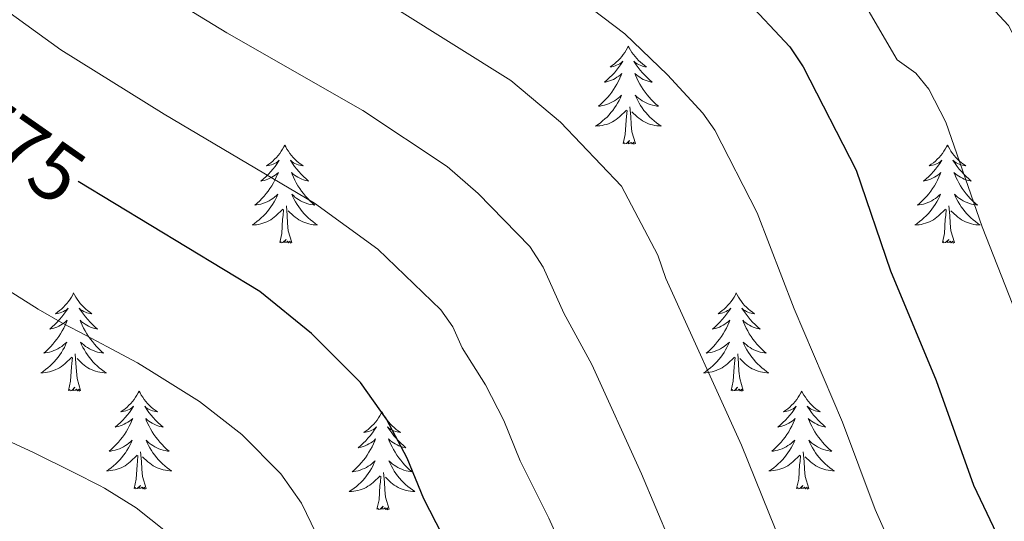
# Model space of a CAD drawing. Units: metres. Extents: x 616958 to 621463, y 4719772 to 4722818.
# Drawn here: x 619100 to 619220, y 4720336 to 4720397 of the extents above; entities that cross this region are included whole.
import ezdxf
from ezdxf.enums import TextEntityAlignment as Align

# ---------------------------------------------------------------- set-up
doc = ezdxf.new("R2010")
doc.units = ezdxf.units.M
doc.header["$MEASUREMENT"] = 0
for name, color, linetype, lineweight in [('Level 36', 19, 'Continuous', 40), ('Level 4', 36, 'Continuous', 30), ('Level 41', 39, 'Continuous', 0), ('Level 5', 36, 'Continuous', 0)]:
    doc.layers.add(name, color=color, linetype=linetype, lineweight=lineweight)
doc.styles.add('Arial', font='ARIAL.TTF', dxfattribs={"height": 0.2})

msp = doc.modelspace()

# ---------------------------------------------------------------- linework, layer by layer
at = {"layer": 'Level 36', "color": 92, "linetype": 'Continuous', "lineweight": 0}
for points in [[(619173.85, 4720393.32), (619173.74, 4720393.1), (619173.59, 4720392.82), (619173.42, 4720392.56), (619173.24, 4720392.3), (619173.05, 4720392.05), (619172.84, 4720391.81), (619172.62, 4720391.59), (619172.39, 4720391.37), (619172.15, 4720391.17), (619171.9, 4720390.98), (619171.64, 4720390.8), (619171.84, 4720390.82), (619172.04, 4720390.86), (619172.24, 4720390.92), (619172.43, 4720390.99), (619172.62, 4720391.07), (619172.8, 4720391.17), (619172.98, 4720391.28), (619173.18, 4720391.47), (619173.14, 4720391.41), (619172.91, 4720391.06), (619172.67, 4720390.73), (619172.41, 4720390.4), (619172.15, 4720390.09), (619171.87, 4720389.78), (619171.57, 4720389.49), (619171.27, 4720389.2), (619170.96, 4720388.93), (619171.08, 4720388.95), (619171.33, 4720389.01), (619171.57, 4720389.09), (619171.81, 4720389.17), (619172.04, 4720389.28), (619172.26, 4720389.39), (619172.47, 4720389.53), (619172.68, 4720389.67), (619172.88, 4720389.83), (619173.07, 4720390), (619172.98, 4720389.78), (619172.82, 4720389.41), (619172.65, 4720389.06), (619172.47, 4720388.71), (619172.27, 4720388.37), (619172.05, 4720388.04), (619171.83, 4720387.72), (619171.59, 4720387.41), (619171.34, 4720387.11), (619171.07, 4720386.81), (619170.8, 4720386.53), (619170.51, 4720386.26), (619170.21, 4720386.01), (619170.41, 4720386.03), (619170.68, 4720386.08), (619170.94, 4720386.14), (619171.2, 4720386.22), (619171.45, 4720386.31), (619171.7, 4720386.42), (619171.94, 4720386.54), (619172.18, 4720386.68), (619172.4, 4720386.83), (619172.62, 4720387), (619172.82, 4720387.17), (619173.02, 4720387.36), (619172.88, 4720387.03)], [(619173.85, 4720393.32), (619173.97, 4720393.1), (619174.12, 4720392.82), (619174.29, 4720392.56), (619174.47, 4720392.3), (619174.67, 4720392.05), (619174.87, 4720391.81), (619175.09, 4720391.59), (619175.32, 4720391.37), (619175.56, 4720391.17), (619175.81, 4720390.98), (619176.07, 4720390.8), (619175.87, 4720390.82), (619175.67, 4720390.86), (619175.47, 4720390.92), (619175.28, 4720390.99), (619175.09, 4720391.07), (619174.91, 4720391.17), (619174.73, 4720391.28), (619174.53, 4720391.47), (619174.57, 4720391.41), (619174.8, 4720391.06), (619175.04, 4720390.73), (619175.3, 4720390.4), (619175.57, 4720390.09), (619175.85, 4720389.78), (619176.14, 4720389.49), (619176.44, 4720389.2), (619176.75, 4720388.93), (619176.63, 4720388.95), (619176.38, 4720389.01), (619176.14, 4720389.09), (619175.91, 4720389.17), (619175.67, 4720389.28), (619175.45, 4720389.39), (619175.23, 4720389.53), (619175.03, 4720389.67), (619174.83, 4720389.83), (619174.64, 4720390), (619174.73, 4720389.78), (619174.89, 4720389.41), (619175.06, 4720389.06), (619175.24, 4720388.71), (619175.44, 4720388.37), (619175.66, 4720388.04), (619175.88, 4720387.72), (619176.12, 4720387.41), (619176.37, 4720387.11), (619176.64, 4720386.81), (619176.91, 4720386.53), (619177.2, 4720386.26), (619177.5, 4720386.01), (619177.3, 4720386.03), (619177.03, 4720386.08), (619176.77, 4720386.14), (619176.51, 4720386.22), (619176.26, 4720386.31), (619176.01, 4720386.42), (619175.77, 4720386.54), (619175.53, 4720386.68), (619175.31, 4720386.83), (619175.09, 4720387), (619174.89, 4720387.17), (619174.69, 4720387.36), (619174.83, 4720387.03)], [(619172.88, 4720387.03), (619172.72, 4720386.71), (619172.55, 4720386.4), (619172.37, 4720386.09), (619172.17, 4720385.8), (619171.96, 4720385.51), (619171.74, 4720385.23), (619171.51, 4720384.96), (619171.26, 4720384.7), (619171, 4720384.46), (619170.73, 4720384.23), (619170.45, 4720384), (619170.17, 4720383.79), (619169.87, 4720383.6), (619170.14, 4720383.61), (619170.4, 4720383.64), (619170.67, 4720383.68), (619170.92, 4720383.73), (619171.18, 4720383.81), (619171.43, 4720383.89), (619171.67, 4720384), (619171.91, 4720384.11), (619172.14, 4720384.24), (619172.36, 4720384.39), (619172.58, 4720384.55), (619172.78, 4720384.72), (619173.63, 4720385.52)], [(619174.83, 4720387.03), (619174.99, 4720386.71), (619175.16, 4720386.4), (619175.34, 4720386.09), (619175.54, 4720385.8), (619175.75, 4720385.51), (619175.97, 4720385.23), (619176.2, 4720384.96), (619176.45, 4720384.7), (619176.71, 4720384.46), (619176.98, 4720384.23), (619177.26, 4720384), (619177.55, 4720383.79), (619177.83, 4720383.6), (619177.57, 4720383.61), (619177.31, 4720383.64), (619177.05, 4720383.68), (619176.79, 4720383.73), (619176.53, 4720383.81), (619176.28, 4720383.89), (619176.04, 4720384), (619175.8, 4720384.11), (619175.57, 4720384.24), (619175.35, 4720384.39), (619175.13, 4720384.55), (619174.93, 4720384.72), (619174.27, 4720385.34)], [(619173.24, 4720381.47), (619173.48, 4720382.59), (619173.59, 4720384.33), (619173.64, 4720384.76), (619173.71, 4720385.48)], [(619174.71, 4720381.47), (619174.28, 4720382.91), (619174.19, 4720383.81), (619174.14, 4720384.76), (619174.04, 4720385.92)], [(619174.71, 4720381.47), (619174.53, 4720381.4), (619174.51, 4720381.64), (619174.32, 4720381.42), (619174.2, 4720381.62), (619174.08, 4720381.51), (619173.81, 4720381.46), (619174.01, 4720381.85), (619173.62, 4720381.47), (619173.43, 4720381.42), (619173.39, 4720381.58), (619173.24, 4720381.47)], [(619132.12, 4720381.29), (619132.01, 4720381.07), (619131.85, 4720380.8), (619131.68, 4720380.53), (619131.5, 4720380.28), (619131.31, 4720380.03), (619131.1, 4720379.79), (619130.88, 4720379.57), (619130.65, 4720379.35), (619130.41, 4720379.15), (619130.16, 4720378.95), (619129.9, 4720378.78), (619130.1, 4720378.8), (619130.3, 4720378.84), (619130.5, 4720378.89), (619130.69, 4720378.96), (619130.88, 4720379.05), (619131.07, 4720379.15), (619131.24, 4720379.26), (619131.44, 4720379.45), (619131.4, 4720379.38), (619131.17, 4720379.04), (619130.93, 4720378.7), (619130.67, 4720378.38), (619130.41, 4720378.06), (619130.13, 4720377.76), (619129.83, 4720377.46), (619129.53, 4720377.18), (619129.22, 4720376.91), (619129.34, 4720376.93), (619129.59, 4720376.99), (619129.83, 4720377.06), (619130.07, 4720377.15), (619130.3, 4720377.25), (619130.52, 4720377.37), (619130.74, 4720377.5), (619130.94, 4720377.65), (619131.14, 4720377.8), (619131.33, 4720377.97), (619131.24, 4720377.75), (619131.08, 4720377.39), (619130.91, 4720377.04), (619130.73, 4720376.69), (619130.53, 4720376.35), (619130.31, 4720376.02), (619130.09, 4720375.7), (619129.85, 4720375.39), (619129.6, 4720375.08), (619129.33, 4720374.79), (619129.06, 4720374.51), (619128.77, 4720374.24), (619128.47, 4720373.98), (619128.67, 4720374.01), (619128.94, 4720374.05), (619129.2, 4720374.12), (619129.46, 4720374.19), (619129.71, 4720374.29), (619129.96, 4720374.4), (619130.2, 4720374.52), (619130.44, 4720374.66), (619130.66, 4720374.81), (619130.88, 4720374.97), (619131.09, 4720375.15), (619131.28, 4720375.34), (619131.14, 4720375.01)], [(619132.12, 4720381.29), (619132.23, 4720381.07), (619132.38, 4720380.8), (619132.55, 4720380.53), (619132.73, 4720380.28), (619132.93, 4720380.03), (619133.13, 4720379.79), (619133.35, 4720379.57), (619133.58, 4720379.35), (619133.82, 4720379.15), (619134.07, 4720378.95), (619134.33, 4720378.78), (619134.13, 4720378.8), (619133.93, 4720378.84), (619133.73, 4720378.89), (619133.54, 4720378.96), (619133.35, 4720379.05), (619133.17, 4720379.15), (619132.99, 4720379.26), (619132.79, 4720379.45), (619132.83, 4720379.38), (619133.06, 4720379.04), (619133.3, 4720378.7), (619133.56, 4720378.38), (619133.83, 4720378.06), (619134.11, 4720377.76), (619134.4, 4720377.46), (619134.7, 4720377.18), (619135.01, 4720376.91), (619134.89, 4720376.93), (619134.64, 4720376.99), (619134.4, 4720377.06), (619134.17, 4720377.15), (619133.93, 4720377.25), (619133.71, 4720377.37), (619133.5, 4720377.5), (619133.29, 4720377.65), (619133.09, 4720377.8), (619132.91, 4720377.97), (619132.99, 4720377.75), (619133.15, 4720377.39), (619133.32, 4720377.04), (619133.51, 4720376.69), (619133.71, 4720376.35), (619133.92, 4720376.02), (619134.14, 4720375.7), (619134.38, 4720375.39), (619134.63, 4720375.08), (619134.9, 4720374.79), (619135.17, 4720374.51), (619135.46, 4720374.24), (619135.76, 4720373.98), (619135.56, 4720374.01), (619135.29, 4720374.05), (619135.03, 4720374.12), (619134.77, 4720374.19), (619134.52, 4720374.29), (619134.27, 4720374.4), (619134.03, 4720374.52), (619133.79, 4720374.66), (619133.57, 4720374.81), (619133.35, 4720374.97), (619133.15, 4720375.15), (619132.95, 4720375.34), (619133.09, 4720375.01)], [(619212.62, 4720381.29), (619212.51, 4720381.07), (619212.35, 4720380.8), (619212.19, 4720380.53), (619212.01, 4720380.28), (619211.81, 4720380.03), (619211.6, 4720379.79), (619211.39, 4720379.56), (619211.15, 4720379.35), (619210.91, 4720379.15), (619210.66, 4720378.95), (619210.4, 4720378.78), (619210.6, 4720378.8), (619210.81, 4720378.84), (619211.01, 4720378.89), (619211.2, 4720378.96), (619211.39, 4720379.05), (619211.57, 4720379.15), (619211.74, 4720379.26), (619211.95, 4720379.45), (619211.91, 4720379.38), (619211.68, 4720379.04), (619211.43, 4720378.7), (619211.18, 4720378.38), (619210.91, 4720378.06), (619210.63, 4720377.75), (619210.34, 4720377.46), (619210.04, 4720377.18), (619209.72, 4720376.91), (619209.85, 4720376.93), (619210.09, 4720376.99), (619210.33, 4720377.06), (619210.57, 4720377.15), (619210.8, 4720377.25), (619211.03, 4720377.37), (619211.24, 4720377.5), (619211.45, 4720377.65), (619211.65, 4720377.8), (619211.83, 4720377.97), (619211.74, 4720377.75), (619211.59, 4720377.39), (619211.42, 4720377.04), (619211.23, 4720376.69), (619211.03, 4720376.35), (619210.82, 4720376.02), (619210.59, 4720375.7), (619210.35, 4720375.38), (619210.1, 4720375.08), (619209.84, 4720374.79), (619209.56, 4720374.51), (619209.28, 4720374.24), (619208.98, 4720373.98), (619209.18, 4720374.01), (619209.44, 4720374.05), (619209.71, 4720374.11), (619209.97, 4720374.19), (619210.22, 4720374.29), (619210.47, 4720374.4), (619210.71, 4720374.52), (619210.94, 4720374.66), (619211.17, 4720374.81), (619211.38, 4720374.97), (619211.59, 4720375.15), (619211.79, 4720375.33), (619211.64, 4720375.01)], [(619212.62, 4720381.29), (619212.73, 4720381.07), (619212.89, 4720380.8), (619213.05, 4720380.53), (619213.24, 4720380.28), (619213.43, 4720380.03), (619213.64, 4720379.79), (619213.86, 4720379.56), (619214.09, 4720379.35), (619214.33, 4720379.15), (619214.58, 4720378.95), (619214.84, 4720378.78), (619214.64, 4720378.8), (619214.44, 4720378.84), (619214.24, 4720378.89), (619214.04, 4720378.96), (619213.85, 4720379.05), (619213.67, 4720379.15), (619213.5, 4720379.26), (619213.29, 4720379.45), (619213.33, 4720379.38), (619213.56, 4720379.04), (619213.81, 4720378.7), (619214.06, 4720378.38), (619214.33, 4720378.06), (619214.61, 4720377.75), (619214.9, 4720377.46), (619215.21, 4720377.18), (619215.52, 4720376.91), (619215.39, 4720376.93), (619215.15, 4720376.99), (619214.91, 4720377.06), (619214.67, 4720377.15), (619214.44, 4720377.25), (619214.22, 4720377.37), (619214, 4720377.5), (619213.79, 4720377.65), (619213.6, 4720377.8), (619213.41, 4720377.97), (619213.5, 4720377.75), (619213.65, 4720377.39), (619213.83, 4720377.04), (619214.01, 4720376.69), (619214.21, 4720376.35), (619214.42, 4720376.02), (619214.65, 4720375.7), (619214.89, 4720375.38), (619215.14, 4720375.08), (619215.4, 4720374.79), (619215.68, 4720374.51), (619215.97, 4720374.24), (619216.26, 4720373.98), (619216.07, 4720374.01), (619215.8, 4720374.05), (619215.54, 4720374.11), (619215.28, 4720374.19), (619215.02, 4720374.29), (619214.77, 4720374.4), (619214.53, 4720374.52), (619214.3, 4720374.66), (619214.07, 4720374.81), (619213.86, 4720374.97), (619213.65, 4720375.15), (619213.46, 4720375.33), (619213.6, 4720375.01)], [(619131.14, 4720375.01), (619130.98, 4720374.69), (619130.81, 4720374.37), (619130.63, 4720374.07), (619130.43, 4720373.77), (619130.23, 4720373.48), (619130, 4720373.21), (619129.77, 4720372.94), (619129.52, 4720372.68), (619129.26, 4720372.43), (619128.99, 4720372.2), (619128.71, 4720371.98), (619128.43, 4720371.77), (619128.14, 4720371.58), (619128.4, 4720371.59), (619128.66, 4720371.61), (619128.93, 4720371.65), (619129.19, 4720371.71), (619129.44, 4720371.78), (619129.69, 4720371.87), (619129.93, 4720371.97), (619130.17, 4720372.09), (619130.4, 4720372.22), (619130.62, 4720372.37), (619130.84, 4720372.52), (619131.04, 4720372.69), (619131.89, 4720373.49)], [(619133.09, 4720375.01), (619133.25, 4720374.69), (619133.42, 4720374.37), (619133.6, 4720374.07), (619133.8, 4720373.77), (619134.01, 4720373.48), (619134.23, 4720373.21), (619134.47, 4720372.94), (619134.71, 4720372.68), (619134.97, 4720372.43), (619135.24, 4720372.2), (619135.52, 4720371.98), (619135.81, 4720371.77), (619136.1, 4720371.58), (619135.83, 4720371.59), (619135.57, 4720371.61), (619135.31, 4720371.65), (619135.05, 4720371.71), (619134.79, 4720371.78), (619134.54, 4720371.87), (619134.3, 4720371.97), (619134.06, 4720372.09), (619133.83, 4720372.22), (619133.61, 4720372.37), (619133.39, 4720372.52), (619133.19, 4720372.69), (619132.53, 4720373.31)], [(619211.64, 4720375.01), (619211.49, 4720374.69), (619211.32, 4720374.37), (619211.14, 4720374.07), (619210.94, 4720373.77), (619210.73, 4720373.48), (619210.51, 4720373.21), (619210.27, 4720372.94), (619210.03, 4720372.68), (619209.77, 4720372.43), (619209.5, 4720372.2), (619209.22, 4720371.98), (619208.93, 4720371.77), (619208.64, 4720371.58), (619208.91, 4720371.59), (619209.17, 4720371.61), (619209.43, 4720371.65), (619209.69, 4720371.71), (619209.95, 4720371.78), (619210.19, 4720371.87), (619210.44, 4720371.97), (619210.68, 4720372.09), (619210.91, 4720372.22), (619211.13, 4720372.36), (619211.34, 4720372.52), (619211.55, 4720372.69), (619212.39, 4720373.49)], [(619213.6, 4720375.01), (619213.75, 4720374.69), (619213.92, 4720374.37), (619214.11, 4720374.07), (619214.3, 4720373.77), (619214.51, 4720373.48), (619214.73, 4720373.21), (619214.97, 4720372.94), (619215.22, 4720372.68), (619215.47, 4720372.43), (619215.74, 4720372.2), (619216.02, 4720371.98), (619216.31, 4720371.77), (619216.6, 4720371.58), (619216.34, 4720371.59), (619216.07, 4720371.61), (619215.81, 4720371.65), (619215.55, 4720371.71), (619215.3, 4720371.78), (619215.05, 4720371.87), (619214.8, 4720371.97), (619214.57, 4720372.09), (619214.33, 4720372.22), (619214.11, 4720372.36), (619213.9, 4720372.52), (619213.7, 4720372.69), (619213.04, 4720373.31)], [(619131.5, 4720369.44), (619131.74, 4720370.56), (619131.85, 4720372.3), (619131.9, 4720372.74), (619131.97, 4720373.46)], [(619132.97, 4720369.44), (619132.54, 4720370.88), (619132.45, 4720371.79), (619132.4, 4720372.74), (619132.3, 4720373.9)], [(619212, 4720369.44), (619212.25, 4720370.56), (619212.36, 4720372.3), (619212.41, 4720372.73), (619212.47, 4720373.46)], [(619213.47, 4720369.44), (619213.04, 4720370.88), (619212.95, 4720371.79), (619212.91, 4720372.73), (619212.8, 4720373.9)], [(619132.97, 4720369.44), (619132.79, 4720369.37), (619132.77, 4720369.61), (619132.58, 4720369.39), (619132.46, 4720369.59), (619132.34, 4720369.49), (619132.07, 4720369.43), (619132.27, 4720369.83), (619131.88, 4720369.45), (619131.69, 4720369.39), (619131.65, 4720369.55), (619131.5, 4720369.44)], [(619213.47, 4720369.44), (619213.3, 4720369.37), (619213.28, 4720369.61), (619213.09, 4720369.39), (619212.97, 4720369.59), (619212.85, 4720369.49), (619212.58, 4720369.43), (619212.77, 4720369.83), (619212.39, 4720369.45), (619212.2, 4720369.39), (619212.16, 4720369.55), (619212, 4720369.44)], [(619106.46, 4720363.31), (619106.35, 4720363.09), (619106.19, 4720362.81), (619106.02, 4720362.55), (619105.84, 4720362.29), (619105.65, 4720362.04), (619105.44, 4720361.81), (619105.22, 4720361.58), (619104.99, 4720361.36), (619104.75, 4720361.16), (619104.5, 4720360.97), (619104.24, 4720360.79), (619104.44, 4720360.81), (619104.64, 4720360.85), (619104.84, 4720360.91), (619105.04, 4720360.98), (619105.23, 4720361.06), (619105.41, 4720361.16), (619105.58, 4720361.27), (619105.79, 4720361.46), (619105.75, 4720361.4), (619105.51, 4720361.05), (619105.27, 4720360.72), (619105.02, 4720360.39), (619104.75, 4720360.07), (619104.47, 4720359.77), (619104.18, 4720359.48), (619103.87, 4720359.19), (619103.56, 4720358.92), (619103.68, 4720358.95), (619103.93, 4720359), (619104.17, 4720359.08), (619104.41, 4720359.16), (619104.64, 4720359.27), (619104.86, 4720359.39), (619105.08, 4720359.52), (619105.29, 4720359.66), (619105.48, 4720359.82), (619105.67, 4720359.99), (619105.58, 4720359.77), (619105.43, 4720359.41), (619105.25, 4720359.05), (619105.07, 4720358.7), (619104.87, 4720358.36), (619104.66, 4720358.03), (619104.43, 4720357.71), (619104.19, 4720357.4), (619103.94, 4720357.1), (619103.68, 4720356.8), (619103.4, 4720356.52), (619103.11, 4720356.25), (619102.82, 4720355.99), (619103.01, 4720356.02), (619103.28, 4720356.07), (619103.54, 4720356.13), (619103.8, 4720356.21), (619104.06, 4720356.3), (619104.31, 4720356.41), (619104.55, 4720356.53), (619104.78, 4720356.67), (619105.01, 4720356.82), (619105.22, 4720356.99), (619105.43, 4720357.16), (619105.62, 4720357.35), (619105.48, 4720357.02)], [(619106.46, 4720363.31), (619106.57, 4720363.09), (619106.72, 4720362.81), (619106.89, 4720362.55), (619107.07, 4720362.29), (619107.27, 4720362.04), (619107.47, 4720361.81), (619107.69, 4720361.58), (619107.92, 4720361.36), (619108.16, 4720361.16), (619108.41, 4720360.97), (619108.67, 4720360.79), (619108.48, 4720360.81), (619108.27, 4720360.85), (619108.07, 4720360.91), (619107.88, 4720360.98), (619107.69, 4720361.06), (619107.51, 4720361.16), (619107.33, 4720361.27), (619107.13, 4720361.46), (619107.17, 4720361.4), (619107.4, 4720361.05), (619107.64, 4720360.72), (619107.9, 4720360.39), (619108.17, 4720360.07), (619108.45, 4720359.77), (619108.74, 4720359.48), (619109.04, 4720359.19), (619109.36, 4720358.92), (619109.23, 4720358.95), (619108.99, 4720359), (619108.74, 4720359.08), (619108.51, 4720359.16), (619108.28, 4720359.27), (619108.05, 4720359.39), (619107.84, 4720359.52), (619107.63, 4720359.66), (619107.43, 4720359.82), (619107.25, 4720359.99), (619107.33, 4720359.77), (619107.49, 4720359.41), (619107.66, 4720359.05), (619107.85, 4720358.7), (619108.05, 4720358.36), (619108.26, 4720358.03), (619108.49, 4720357.71), (619108.73, 4720357.4), (619108.98, 4720357.1), (619109.24, 4720356.8), (619109.51, 4720356.52), (619109.8, 4720356.25), (619110.1, 4720355.99), (619109.9, 4720356.02), (619109.64, 4720356.07), (619109.37, 4720356.13), (619109.11, 4720356.21), (619108.86, 4720356.3), (619108.61, 4720356.41), (619108.37, 4720356.53), (619108.14, 4720356.67), (619107.91, 4720356.82), (619107.69, 4720356.99), (619107.49, 4720357.16), (619107.29, 4720357.35), (619107.43, 4720357.02)], [(619186.96, 4720363.31), (619186.85, 4720363.09), (619186.7, 4720362.81), (619186.53, 4720362.55), (619186.35, 4720362.29), (619186.15, 4720362.04), (619185.95, 4720361.81), (619185.73, 4720361.58), (619185.5, 4720361.36), (619185.26, 4720361.16), (619185.01, 4720360.97), (619184.75, 4720360.79), (619184.95, 4720360.81), (619185.15, 4720360.85), (619185.35, 4720360.91), (619185.54, 4720360.98), (619185.73, 4720361.06), (619185.91, 4720361.16), (619186.09, 4720361.27), (619186.29, 4720361.46), (619186.25, 4720361.4), (619186.02, 4720361.05), (619185.78, 4720360.72), (619185.52, 4720360.39), (619185.25, 4720360.07), (619184.97, 4720359.77), (619184.68, 4720359.48), (619184.38, 4720359.19), (619184.06, 4720358.92), (619184.19, 4720358.95), (619184.43, 4720359), (619184.68, 4720359.08), (619184.91, 4720359.16), (619185.14, 4720359.27), (619185.37, 4720359.39), (619185.58, 4720359.52), (619185.79, 4720359.66), (619185.99, 4720359.82), (619186.17, 4720359.99), (619186.09, 4720359.77), (619185.93, 4720359.41), (619185.76, 4720359.05), (619185.57, 4720358.7), (619185.37, 4720358.36), (619185.16, 4720358.03), (619184.93, 4720357.71), (619184.69, 4720357.4), (619184.44, 4720357.1), (619184.18, 4720356.8), (619183.91, 4720356.52), (619183.62, 4720356.25), (619183.32, 4720355.99), (619183.52, 4720356.02), (619183.78, 4720356.07), (619184.05, 4720356.13), (619184.31, 4720356.21), (619184.56, 4720356.3), (619184.81, 4720356.41), (619185.05, 4720356.53), (619185.28, 4720356.67), (619185.51, 4720356.82), (619185.73, 4720356.99), (619185.93, 4720357.16), (619186.13, 4720357.35), (619185.99, 4720357.02)], [(619186.96, 4720363.31), (619187.07, 4720363.09), (619187.23, 4720362.81), (619187.4, 4720362.55), (619187.58, 4720362.29), (619187.77, 4720362.04), (619187.98, 4720361.8), (619188.2, 4720361.58), (619188.43, 4720361.36), (619188.67, 4720361.16), (619188.92, 4720360.97), (619189.18, 4720360.79), (619188.98, 4720360.81), (619188.78, 4720360.85), (619188.58, 4720360.91), (619188.38, 4720360.98), (619188.19, 4720361.06), (619188.01, 4720361.16), (619187.84, 4720361.27), (619187.63, 4720361.46), (619187.68, 4720361.4), (619187.91, 4720361.05), (619188.15, 4720360.72), (619188.4, 4720360.39), (619188.67, 4720360.07), (619188.95, 4720359.77), (619189.24, 4720359.48), (619189.55, 4720359.19), (619189.86, 4720358.92), (619189.74, 4720358.95), (619189.49, 4720359), (619189.25, 4720359.08), (619189.01, 4720359.16), (619188.78, 4720359.27), (619188.56, 4720359.39), (619188.34, 4720359.52), (619188.13, 4720359.66), (619187.94, 4720359.82), (619187.75, 4720359.99), (619187.84, 4720359.77), (619187.99, 4720359.41), (619188.17, 4720359.05), (619188.35, 4720358.7), (619188.55, 4720358.36), (619188.76, 4720358.03), (619188.99, 4720357.71), (619189.23, 4720357.4), (619189.48, 4720357.1), (619189.74, 4720356.8), (619190.02, 4720356.52), (619190.31, 4720356.25), (619190.6, 4720355.99), (619190.41, 4720356.02), (619190.14, 4720356.07), (619189.88, 4720356.13), (619189.62, 4720356.21), (619189.36, 4720356.3), (619189.11, 4720356.41), (619188.87, 4720356.53), (619188.64, 4720356.67), (619188.41, 4720356.82), (619188.2, 4720356.99), (619187.99, 4720357.16), (619187.8, 4720357.35), (619187.94, 4720357.02)], [(619105.48, 4720357.02), (619105.33, 4720356.7), (619105.16, 4720356.39), (619104.97, 4720356.08), (619104.78, 4720355.79), (619104.57, 4720355.5), (619104.34, 4720355.22), (619104.11, 4720354.95), (619103.86, 4720354.69), (619103.61, 4720354.45), (619103.34, 4720354.21), (619103.06, 4720353.99), (619102.77, 4720353.78), (619102.48, 4720353.59), (619102.74, 4720353.6), (619103.01, 4720353.63), (619103.27, 4720353.67), (619103.53, 4720353.73), (619103.78, 4720353.8), (619104.03, 4720353.88), (619104.28, 4720353.99), (619104.51, 4720354.1), (619104.74, 4720354.23), (619104.97, 4720354.38), (619105.18, 4720354.54), (619105.38, 4720354.71), (619106.23, 4720355.51)], [(619107.43, 4720357.02), (619107.59, 4720356.7), (619107.76, 4720356.39), (619107.94, 4720356.08), (619108.14, 4720355.79), (619108.35, 4720355.5), (619108.57, 4720355.22), (619108.81, 4720354.95), (619109.05, 4720354.69), (619109.31, 4720354.45), (619109.58, 4720354.21), (619109.86, 4720353.99), (619110.15, 4720353.78), (619110.44, 4720353.59), (619110.17, 4720353.6), (619109.91, 4720353.63), (619109.65, 4720353.67), (619109.39, 4720353.73), (619109.13, 4720353.8), (619108.88, 4720353.88), (619108.64, 4720353.99), (619108.4, 4720354.1), (619108.17, 4720354.23), (619107.95, 4720354.38), (619107.74, 4720354.54), (619107.53, 4720354.71), (619106.88, 4720355.33)], [(619185.99, 4720357.02), (619185.83, 4720356.7), (619185.66, 4720356.39), (619185.48, 4720356.08), (619185.28, 4720355.79), (619185.07, 4720355.5), (619184.85, 4720355.22), (619184.61, 4720354.95), (619184.37, 4720354.69), (619184.11, 4720354.45), (619183.84, 4720354.21), (619183.56, 4720353.99), (619183.27, 4720353.78), (619182.98, 4720353.59), (619183.25, 4720353.6), (619183.51, 4720353.63), (619183.77, 4720353.67), (619184.03, 4720353.73), (619184.29, 4720353.8), (619184.54, 4720353.88), (619184.78, 4720353.99), (619185.02, 4720354.1), (619185.25, 4720354.23), (619185.47, 4720354.38), (619185.68, 4720354.54), (619185.89, 4720354.71), (619186.73, 4720355.51)], [(619187.94, 4720357.02), (619188.09, 4720356.7), (619188.26, 4720356.39), (619188.45, 4720356.08), (619188.64, 4720355.79), (619188.85, 4720355.5), (619189.08, 4720355.22), (619189.31, 4720354.95), (619189.56, 4720354.69), (619189.81, 4720354.45), (619190.08, 4720354.21), (619190.36, 4720353.99), (619190.65, 4720353.78), (619190.94, 4720353.59), (619190.68, 4720353.6), (619190.41, 4720353.63), (619190.15, 4720353.67), (619189.89, 4720353.73), (619189.64, 4720353.8), (619189.39, 4720353.88), (619189.14, 4720353.99), (619188.91, 4720354.1), (619188.68, 4720354.23), (619188.45, 4720354.38), (619188.24, 4720354.54), (619188.04, 4720354.71), (619187.38, 4720355.33)], [(619105.84, 4720351.46), (619106.08, 4720352.57), (619106.2, 4720354.32), (619106.25, 4720354.75), (619106.31, 4720355.47)], [(619107.31, 4720351.46), (619106.88, 4720352.9), (619106.79, 4720353.8), (619106.74, 4720354.75), (619106.64, 4720355.91)], [(619186.34, 4720351.46), (619186.59, 4720352.57), (619186.7, 4720354.32), (619186.75, 4720354.75), (619186.81, 4720355.47)], [(619187.81, 4720351.46), (619187.38, 4720352.9), (619187.29, 4720353.8), (619187.25, 4720354.75), (619187.15, 4720355.91)], [(619107.31, 4720351.46), (619107.13, 4720351.39), (619107.12, 4720351.63), (619106.93, 4720351.41), (619106.81, 4720351.61), (619106.68, 4720351.5), (619106.41, 4720351.45), (619106.61, 4720351.84), (619106.23, 4720351.46), (619106.04, 4720351.41), (619106, 4720351.57), (619105.84, 4720351.46)], [(619114.42, 4720351.39), (619114.31, 4720351.17), (619114.15, 4720350.89), (619113.98, 4720350.63), (619113.8, 4720350.37), (619113.61, 4720350.12), (619113.4, 4720349.89), (619113.18, 4720349.66), (619112.95, 4720349.44), (619112.71, 4720349.24), (619112.46, 4720349.05), (619112.2, 4720348.87), (619112.4, 4720348.89), (619112.6, 4720348.93), (619112.8, 4720348.99), (619113, 4720349.06), (619113.19, 4720349.14), (619113.37, 4720349.24), (619113.54, 4720349.35), (619113.75, 4720349.54), (619113.71, 4720349.48), (619113.47, 4720349.13), (619113.23, 4720348.8), (619112.98, 4720348.47), (619112.71, 4720348.16), (619112.43, 4720347.85), (619112.14, 4720347.56), (619111.83, 4720347.27), (619111.52, 4720347), (619111.64, 4720347.03), (619111.89, 4720347.08), (619112.13, 4720347.16), (619112.37, 4720347.25), (619112.6, 4720347.35), (619112.82, 4720347.47), (619113.04, 4720347.6), (619113.25, 4720347.74), (619113.44, 4720347.9), (619113.63, 4720348.07), (619113.54, 4720347.85), (619113.39, 4720347.49), (619113.21, 4720347.13), (619113.03, 4720346.79), (619112.83, 4720346.45), (619112.62, 4720346.11), (619112.39, 4720345.79), (619112.15, 4720345.48), (619111.9, 4720345.18), (619111.64, 4720344.89), (619111.36, 4720344.6), (619111.07, 4720344.33), (619110.78, 4720344.08), (619110.97, 4720344.1), (619111.24, 4720344.15), (619111.5, 4720344.21), (619111.76, 4720344.29), (619112.02, 4720344.38), (619112.27, 4720344.49), (619112.51, 4720344.61), (619112.74, 4720344.75), (619112.97, 4720344.9), (619113.18, 4720345.07), (619113.39, 4720345.24), (619113.58, 4720345.43), (619113.44, 4720345.1)], [(619114.42, 4720351.39), (619114.53, 4720351.17), (619114.68, 4720350.89), (619114.85, 4720350.63), (619115.03, 4720350.37), (619115.23, 4720350.12), (619115.43, 4720349.89), (619115.65, 4720349.66), (619115.88, 4720349.44), (619116.12, 4720349.24), (619116.37, 4720349.05), (619116.63, 4720348.87), (619116.44, 4720348.89), (619116.23, 4720348.93), (619116.03, 4720348.99), (619115.84, 4720349.06), (619115.65, 4720349.14), (619115.47, 4720349.24), (619115.29, 4720349.35), (619115.09, 4720349.54), (619115.13, 4720349.48), (619115.36, 4720349.13), (619115.6, 4720348.8), (619115.86, 4720348.47), (619116.13, 4720348.16), (619116.41, 4720347.85), (619116.7, 4720347.56), (619117, 4720347.27), (619117.32, 4720347), (619117.19, 4720347.03), (619116.95, 4720347.08), (619116.7, 4720347.16), (619116.47, 4720347.25), (619116.24, 4720347.35), (619116.01, 4720347.47), (619115.8, 4720347.6), (619115.59, 4720347.74), (619115.39, 4720347.9), (619115.21, 4720348.07), (619115.29, 4720347.85), (619115.45, 4720347.49), (619115.62, 4720347.13), (619115.81, 4720346.79), (619116.01, 4720346.45), (619116.22, 4720346.11), (619116.45, 4720345.79), (619116.69, 4720345.48), (619116.94, 4720345.18), (619117.2, 4720344.89), (619117.47, 4720344.6), (619117.76, 4720344.33), (619118.06, 4720344.08), (619117.86, 4720344.1), (619117.6, 4720344.15), (619117.33, 4720344.21), (619117.07, 4720344.29), (619116.82, 4720344.38), (619116.57, 4720344.49), (619116.33, 4720344.61), (619116.1, 4720344.75), (619115.87, 4720344.9), (619115.65, 4720345.07), (619115.45, 4720345.24), (619115.25, 4720345.43), (619115.39, 4720345.1)], [(619187.81, 4720351.46), (619187.64, 4720351.39), (619187.62, 4720351.63), (619187.43, 4720351.41), (619187.31, 4720351.61), (619187.19, 4720351.5), (619186.92, 4720351.45), (619187.11, 4720351.84), (619186.73, 4720351.46), (619186.54, 4720351.41), (619186.5, 4720351.57), (619186.34, 4720351.46)], [(619194.92, 4720351.39), (619194.81, 4720351.17), (619194.66, 4720350.89), (619194.49, 4720350.63), (619194.31, 4720350.37), (619194.11, 4720350.12), (619193.91, 4720349.89), (619193.69, 4720349.66), (619193.46, 4720349.44), (619193.22, 4720349.24), (619192.97, 4720349.05), (619192.71, 4720348.87), (619192.9, 4720348.89), (619193.11, 4720348.93), (619193.31, 4720348.99), (619193.5, 4720349.06), (619193.69, 4720349.14), (619193.87, 4720349.24), (619194.05, 4720349.35), (619194.25, 4720349.54), (619194.21, 4720349.48), (619193.98, 4720349.13), (619193.74, 4720348.8), (619193.48, 4720348.47), (619193.21, 4720348.16), (619192.93, 4720347.85), (619192.64, 4720347.56), (619192.34, 4720347.27), (619192.02, 4720347), (619192.15, 4720347.03), (619192.39, 4720347.08), (619192.64, 4720347.16), (619192.87, 4720347.25), (619193.1, 4720347.35), (619193.33, 4720347.47), (619193.54, 4720347.6), (619193.75, 4720347.74), (619193.95, 4720347.9), (619194.13, 4720348.07), (619194.05, 4720347.85), (619193.89, 4720347.49), (619193.72, 4720347.13), (619193.53, 4720346.79), (619193.33, 4720346.45), (619193.12, 4720346.11), (619192.89, 4720345.79), (619192.65, 4720345.48), (619192.4, 4720345.18), (619192.14, 4720344.89), (619191.87, 4720344.6), (619191.58, 4720344.33), (619191.28, 4720344.08), (619191.48, 4720344.1), (619191.74, 4720344.15), (619192.01, 4720344.21), (619192.27, 4720344.29), (619192.52, 4720344.38), (619192.77, 4720344.49), (619193.01, 4720344.61), (619193.24, 4720344.75), (619193.47, 4720344.9), (619193.69, 4720345.07), (619193.89, 4720345.24), (619194.09, 4720345.43), (619193.95, 4720345.1)], [(619194.92, 4720351.39), (619195.03, 4720351.17), (619195.19, 4720350.89), (619195.36, 4720350.63), (619195.54, 4720350.37), (619195.73, 4720350.12), (619195.94, 4720349.89), (619196.16, 4720349.66), (619196.39, 4720349.44), (619196.63, 4720349.24), (619196.88, 4720349.05), (619197.14, 4720348.87), (619196.94, 4720348.89), (619196.74, 4720348.93), (619196.54, 4720348.99), (619196.34, 4720349.06), (619196.15, 4720349.14), (619195.97, 4720349.24), (619195.8, 4720349.35), (619195.59, 4720349.54), (619195.63, 4720349.48), (619195.87, 4720349.13), (619196.11, 4720348.8), (619196.36, 4720348.47), (619196.63, 4720348.16), (619196.91, 4720347.85), (619197.2, 4720347.56), (619197.51, 4720347.27), (619197.82, 4720347), (619197.7, 4720347.03), (619197.45, 4720347.08), (619197.21, 4720347.16), (619196.97, 4720347.25), (619196.74, 4720347.35), (619196.52, 4720347.47), (619196.3, 4720347.6), (619196.09, 4720347.74), (619195.9, 4720347.9), (619195.71, 4720348.07), (619195.8, 4720347.85), (619195.95, 4720347.49), (619196.13, 4720347.13), (619196.31, 4720346.79), (619196.51, 4720346.45), (619196.72, 4720346.11), (619196.95, 4720345.79), (619197.19, 4720345.48), (619197.44, 4720345.18), (619197.7, 4720344.89), (619197.98, 4720344.6), (619198.27, 4720344.33), (619198.56, 4720344.08), (619198.37, 4720344.1), (619198.1, 4720344.15), (619197.84, 4720344.21), (619197.58, 4720344.29), (619197.32, 4720344.38), (619197.07, 4720344.49), (619196.83, 4720344.61), (619196.6, 4720344.75), (619196.37, 4720344.9), (619196.16, 4720345.07), (619195.95, 4720345.24), (619195.76, 4720345.43), (619195.9, 4720345.1)], [(619143.93, 4720348.88), (619143.82, 4720348.66), (619143.67, 4720348.39), (619143.5, 4720348.12), (619143.32, 4720347.86), (619143.12, 4720347.62), (619142.92, 4720347.38), (619142.7, 4720347.15), (619142.47, 4720346.94), (619142.23, 4720346.73), (619141.98, 4720346.54), (619141.72, 4720346.36), (619141.91, 4720346.39), (619142.12, 4720346.43), (619142.32, 4720346.48), (619142.51, 4720346.55), (619142.7, 4720346.63), (619142.88, 4720346.73), (619143.06, 4720346.85), (619143.26, 4720347.04), (619143.22, 4720346.97), (619142.99, 4720346.63), (619142.75, 4720346.29), (619142.49, 4720345.96), (619142.22, 4720345.65), (619141.94, 4720345.34), (619141.65, 4720345.05), (619141.35, 4720344.77), (619141.03, 4720344.49), (619141.16, 4720344.52), (619141.4, 4720344.58), (619141.65, 4720344.65), (619141.88, 4720344.74), (619142.11, 4720344.84), (619142.34, 4720344.96), (619142.55, 4720345.09), (619142.76, 4720345.23), (619142.96, 4720345.39), (619143.14, 4720345.56), (619143.05, 4720345.34), (619142.9, 4720344.98), (619142.73, 4720344.62), (619142.54, 4720344.28), (619142.34, 4720343.94), (619142.13, 4720343.61), (619141.9, 4720343.28), (619141.67, 4720342.97), (619141.41, 4720342.67), (619141.15, 4720342.38), (619140.87, 4720342.1), (619140.59, 4720341.83), (619140.29, 4720341.57), (619140.49, 4720341.59), (619140.75, 4720341.64), (619141.02, 4720341.7), (619141.28, 4720341.78), (619141.53, 4720341.88), (619141.78, 4720341.98), (619142.02, 4720342.11), (619142.25, 4720342.25), (619142.48, 4720342.39), (619142.69, 4720342.56), (619142.9, 4720342.73), (619143.1, 4720342.92), (619142.95, 4720342.6)], [(619143.93, 4720348.88), (619144.04, 4720348.66), (619144.2, 4720348.39), (619144.37, 4720348.12), (619144.55, 4720347.86), (619144.74, 4720347.62), (619144.95, 4720347.38), (619145.17, 4720347.15), (619145.4, 4720346.94), (619145.64, 4720346.73), (619145.89, 4720346.54), (619146.15, 4720346.36), (619145.95, 4720346.39), (619145.75, 4720346.43), (619145.55, 4720346.48), (619145.35, 4720346.55), (619145.16, 4720346.63), (619144.98, 4720346.73), (619144.81, 4720346.85), (619144.61, 4720347.04), (619144.65, 4720346.97), (619144.87, 4720346.63), (619145.12, 4720346.29), (619145.37, 4720345.96), (619145.64, 4720345.65), (619145.92, 4720345.34), (619146.21, 4720345.05), (619146.52, 4720344.77), (619146.83, 4720344.49), (619146.71, 4720344.52), (619146.46, 4720344.58), (619146.22, 4720344.65), (619145.98, 4720344.74), (619145.75, 4720344.84), (619145.53, 4720344.96), (619145.31, 4720345.09), (619145.11, 4720345.23), (619144.91, 4720345.39), (619144.72, 4720345.56), (619144.81, 4720345.34), (619144.97, 4720344.98), (619145.14, 4720344.62), (619145.32, 4720344.28), (619145.52, 4720343.94), (619145.73, 4720343.61), (619145.96, 4720343.28), (619146.2, 4720342.97), (619146.45, 4720342.67), (619146.71, 4720342.38), (619146.99, 4720342.1), (619147.28, 4720341.83), (619147.57, 4720341.57), (619147.38, 4720341.59), (619147.11, 4720341.64), (619146.85, 4720341.7), (619146.59, 4720341.78), (619146.33, 4720341.88), (619146.09, 4720341.98), (619145.84, 4720342.11), (619145.61, 4720342.25), (619145.39, 4720342.39), (619145.17, 4720342.56), (619144.96, 4720342.73), (619144.77, 4720342.92), (619144.91, 4720342.6)], [(619113.44, 4720345.1), (619113.29, 4720344.78), (619113.12, 4720344.47), (619112.93, 4720344.16), (619112.74, 4720343.87), (619112.53, 4720343.58), (619112.3, 4720343.3), (619112.07, 4720343.03), (619111.82, 4720342.77), (619111.57, 4720342.53), (619111.3, 4720342.3), (619111.02, 4720342.07), (619110.73, 4720341.87), (619110.44, 4720341.67), (619110.7, 4720341.68), (619110.97, 4720341.71), (619111.23, 4720341.75), (619111.49, 4720341.81), (619111.74, 4720341.88), (619111.99, 4720341.97), (619112.24, 4720342.07), (619112.47, 4720342.18), (619112.7, 4720342.31), (619112.93, 4720342.46), (619113.14, 4720342.62), (619113.34, 4720342.79), (619114.19, 4720343.59)], [(619115.39, 4720345.1), (619115.55, 4720344.78), (619115.72, 4720344.47), (619115.9, 4720344.16), (619116.1, 4720343.87), (619116.31, 4720343.58), (619116.53, 4720343.3), (619116.77, 4720343.03), (619117.01, 4720342.77), (619117.27, 4720342.53), (619117.54, 4720342.3), (619117.82, 4720342.07), (619118.11, 4720341.87), (619118.4, 4720341.67), (619118.13, 4720341.68), (619117.87, 4720341.71), (619117.61, 4720341.75), (619117.35, 4720341.81), (619117.09, 4720341.88), (619116.84, 4720341.97), (619116.6, 4720342.07), (619116.36, 4720342.18), (619116.13, 4720342.31), (619115.91, 4720342.46), (619115.7, 4720342.62), (619115.49, 4720342.79), (619114.84, 4720343.41)], [(619193.95, 4720345.1), (619193.79, 4720344.78), (619193.62, 4720344.47), (619193.44, 4720344.16), (619193.24, 4720343.87), (619193.03, 4720343.58), (619192.81, 4720343.3), (619192.57, 4720343.03), (619192.33, 4720342.77), (619192.07, 4720342.53), (619191.8, 4720342.3), (619191.52, 4720342.07), (619191.23, 4720341.87), (619190.94, 4720341.67), (619191.21, 4720341.68), (619191.47, 4720341.71), (619191.73, 4720341.75), (619191.99, 4720341.81), (619192.25, 4720341.88), (619192.5, 4720341.97), (619192.74, 4720342.07), (619192.98, 4720342.18), (619193.21, 4720342.31), (619193.43, 4720342.46), (619193.64, 4720342.62), (619193.85, 4720342.79), (619194.69, 4720343.59)], [(619195.9, 4720345.1), (619196.05, 4720344.78), (619196.22, 4720344.47), (619196.41, 4720344.16), (619196.6, 4720343.87), (619196.81, 4720343.58), (619197.04, 4720343.3), (619197.27, 4720343.03), (619197.52, 4720342.77), (619197.77, 4720342.53), (619198.04, 4720342.3), (619198.32, 4720342.07), (619198.61, 4720341.87), (619198.9, 4720341.67), (619198.64, 4720341.68), (619198.37, 4720341.71), (619198.11, 4720341.75), (619197.85, 4720341.81), (619197.6, 4720341.88), (619197.35, 4720341.97), (619197.1, 4720342.07), (619196.87, 4720342.18), (619196.64, 4720342.31), (619196.41, 4720342.46), (619196.2, 4720342.62), (619196, 4720342.79), (619195.34, 4720343.41)], [(619113.8, 4720339.54), (619114.04, 4720340.66), (619114.16, 4720342.4), (619114.21, 4720342.83), (619114.27, 4720343.55)], [(619115.27, 4720339.54), (619114.84, 4720340.98), (619114.75, 4720341.88), (619114.7, 4720342.83), (619114.6, 4720343.99)], [(619194.3, 4720339.54), (619194.55, 4720340.66), (619194.66, 4720342.4), (619194.71, 4720342.83), (619194.77, 4720343.55)], [(619195.77, 4720339.54), (619195.34, 4720340.98), (619195.25, 4720341.88), (619195.21, 4720342.83), (619195.11, 4720343.99)], [(619142.95, 4720342.6), (619142.8, 4720342.27), (619142.63, 4720341.96), (619142.45, 4720341.66), (619142.25, 4720341.36), (619142.04, 4720341.07), (619141.82, 4720340.79), (619141.58, 4720340.53), (619141.34, 4720340.27), (619141.08, 4720340.02), (619140.81, 4720339.79), (619140.53, 4720339.57), (619140.24, 4720339.36), (619139.95, 4720339.17), (619140.22, 4720339.17), (619140.48, 4720339.2), (619140.74, 4720339.24), (619141, 4720339.3), (619141.26, 4720339.37), (619141.51, 4720339.46), (619141.75, 4720339.56), (619141.99, 4720339.68), (619142.22, 4720339.81), (619142.44, 4720339.95), (619142.65, 4720340.11), (619142.86, 4720340.28), (619143.7, 4720341.08)], [(619144.91, 4720342.6), (619145.06, 4720342.27), (619145.23, 4720341.96), (619145.42, 4720341.66), (619145.61, 4720341.36), (619145.82, 4720341.07), (619146.05, 4720340.79), (619146.28, 4720340.53), (619146.53, 4720340.27), (619146.79, 4720340.02), (619147.05, 4720339.79), (619147.33, 4720339.57), (619147.62, 4720339.36), (619147.91, 4720339.17), (619147.65, 4720339.17), (619147.38, 4720339.2), (619147.12, 4720339.24), (619146.86, 4720339.3), (619146.61, 4720339.37), (619146.36, 4720339.46), (619146.11, 4720339.56), (619145.88, 4720339.68), (619145.65, 4720339.81), (619145.42, 4720339.95), (619145.21, 4720340.11), (619145.01, 4720340.28), (619144.35, 4720340.9)], [(619143.31, 4720337.03), (619143.56, 4720338.15), (619143.67, 4720339.89), (619143.72, 4720340.32), (619143.78, 4720341.05)], [(619144.78, 4720337.03), (619144.35, 4720338.47), (619144.26, 4720339.37), (619144.22, 4720340.32), (619144.11, 4720341.49)], [(619115.27, 4720339.54), (619115.09, 4720339.47), (619115.08, 4720339.71), (619114.89, 4720339.49), (619114.77, 4720339.69), (619114.64, 4720339.58), (619114.37, 4720339.53), (619114.57, 4720339.92), (619114.19, 4720339.54), (619114, 4720339.49), (619113.96, 4720339.65), (619113.8, 4720339.54)], [(619195.77, 4720339.54), (619195.6, 4720339.47), (619195.58, 4720339.71), (619195.39, 4720339.49), (619195.27, 4720339.69), (619195.15, 4720339.58), (619194.88, 4720339.53), (619195.07, 4720339.92), (619194.69, 4720339.54), (619194.5, 4720339.49), (619194.46, 4720339.65), (619194.3, 4720339.54)], [(619144.78, 4720337.03), (619144.61, 4720336.96), (619144.59, 4720337.2), (619144.4, 4720336.98), (619144.28, 4720337.18), (619144.16, 4720337.07), (619143.89, 4720337.02), (619144.08, 4720337.41), (619143.7, 4720337.03), (619143.51, 4720336.98), (619143.47, 4720337.14), (619143.31, 4720337.03)]]:
    msp.add_lwpolyline(points, dxfattribs=at)
at = {"layer": 'Level 4', "color": 36, "linetype": 'Continuous', "lineweight": 30}
for points in [[(619107.33, 4720459.36, 750), (619114.18, 4720451.92, 750), (619136.67, 4720431.66, 750), (619141.5, 4720428.49, 750), (619153.83, 4720422.19, 750), (619173.73, 4720411.17, 750), (619182.32, 4720404.53, 750), (619187.93, 4720399.18, 750), (619193.46, 4720393.23, 750), (619195.1, 4720390.79, 750), (619201.53, 4720378.23, 750), (619205.7, 4720365.99, 750), (619211.24, 4720352.69, 750), (619215.79, 4720339.95, 750), (619219.4, 4720332.38, 750)], [(619210.27, 4720203.6, 775), (619207.75, 4720216.96, 775), (619202.27, 4720232.11, 775), (619196.03, 4720244.31, 775), (619191.41, 4720251.51, 775), (619189.86, 4720253.47, 775), (619180.28, 4720262.62, 775), (619176.91, 4720266.76, 775), (619173.61, 4720271.59, 775), (619171.42, 4720276.89, 775), (619165.99, 4720297.88, 775), (619163.58, 4720305.96, 775), (619160.84, 4720313.59, 775), (619152.74, 4720331.04, 775), (619149, 4720338.3, 775), (619147, 4720343.24, 775), (619144.45, 4720347.97, 775), (619141.29, 4720352.41, 775), (619135.36, 4720358.4, 775), (619129.08, 4720363.47, 775), (619107, 4720376.87, 775)]]:
    msp.add_polyline3d(points, dxfattribs=at)
at = {"layer": 'Level 5', "color": 36, "linetype": 'Continuous', "lineweight": 0}
for points in [[(619046.15, 4720481.14, 765), (619064.23, 4720457.47, 765), (619073.62, 4720443.31, 765), (619080.39, 4720434.1, 765), (619088.95, 4720424.12, 765), (619095.75, 4720416.82, 765), (619105.89, 4720407.85, 765), (619114.39, 4720401.51, 765), (619125.07, 4720394.92, 765), (619141.6, 4720385.5, 765), (619151.82, 4720378.67, 765), (619155.59, 4720375.39, 765), (619161.89, 4720368.96, 765), (619163.51, 4720366.43, 765), (619166.03, 4720360.84, 765), (619169.41, 4720354.6, 765), (619175.46, 4720341.33, 765), (619185.91, 4720316.53, 765), (619189.04, 4720307.28, 765), (619193.95, 4720294.33, 765), (619196.65, 4720288.54, 765), (619203.82, 4720275.61, 765), (619210.07, 4720267.85, 765)], [(619083.67, 4720470.98, 755), (619096.8, 4720452.91, 755), (619105.77, 4720442.65, 755), (619113.11, 4720435.65, 755), (619129.24, 4720421.61, 755), (619136.03, 4720417.3, 755), (619151.96, 4720408.79, 755), (619165.58, 4720400.81, 755), (619173.41, 4720394.82, 755), (619178.6, 4720389.83, 755), (619182.91, 4720385.15, 755), (619184.34, 4720383.11, 755), (619189.49, 4720373.06, 755), (619193.98, 4720361.38, 755), (619199.89, 4720347.59, 755)], [(619043.31, 4720464.8, 770), (619056.04, 4720448.74, 770), (619064.19, 4720435.7, 770), (619071.41, 4720425.69, 770), (619087.13, 4720407.35, 770), (619097.57, 4720398.18, 770), (619104.89, 4720392.86, 770), (619117.45, 4720385.03, 770), (619135.71, 4720374.24, 770), (619143.43, 4720368.65, 770), (619151.09, 4720361.26, 770), (619152.51, 4720359.19, 770), (619153.66, 4720356.63, 770), (619156.51, 4720352.13, 770), (619158.74, 4720347.79, 770), (619160.72, 4720342.91, 770), (619164.21, 4720335.93, 770), (619171.83, 4720318.86, 770)], [(619075.45, 4720462.23, 760), (619083.06, 4720450.92, 760), (619087.84, 4720444.5, 760), (619097.36, 4720433.39, 760), (619104.61, 4720426.07, 760), (619114.22, 4720417.52, 760), (619119.8, 4720413.04, 760), (619130.55, 4720406.11, 760), (619145.72, 4720397.8, 760), (619159.57, 4720389.14, 760), (619165.59, 4720384.08, 760), (619173.04, 4720376.29, 760), (619177.44, 4720367.9, 760), (619178.4, 4720365.06, 760), (619187.58, 4720344.79, 760), (619200.04, 4720314, 760)], [(619133.63, 4720462.45, 740), (619146.35, 4720451.85, 740), (619151.44, 4720448.81, 740), (619160.82, 4720444.34, 740), (619168.28, 4720439.18, 740), (619179.55, 4720432.41, 740), (619186.65, 4720427.76, 740), (619194.64, 4720421.53, 740), (619207.22, 4720410.09, 740), (619208.85, 4720408.19, 740), (619213.33, 4720401.46, 740), (619217.9, 4720398.13, 740), (619220.02, 4720395.82, 740), (619224.42, 4720387.49, 740), (619227.22, 4720378.67, 740), (619231.26, 4720368.74, 740), (619238.14, 4720349.39, 740), (619242.09, 4720340.02, 740), (619244.95, 4720334.9, 740), (619246.72, 4720330.64, 740), (619254.52, 4720316.57, 740), (619268.56, 4720283.05, 740), (619278.48, 4720263.65, 740), (619282.12, 4720254.17, 740)], [(619121.21, 4720459.6, 745), (619139.48, 4720443.43, 745), (619143.63, 4720440.29, 745), (619155.61, 4720434.14, 745), (619157.63, 4720432.66, 745), (619177.97, 4720420.85, 745), (619180.09, 4720419.54, 745), (619188.15, 4720413.31, 745), (619200.34, 4720401.66, 745), (619201.87, 4720399.68, 745), (619206.5, 4720391.67, 745), (619208.78, 4720390.01, 745), (619210.37, 4720388.08, 745), (619212.41, 4720384.06, 745), (619216.85, 4720371.37, 745), (619222.89, 4720355.99, 745), (619227.08, 4720344.38, 745), (619230.74, 4720336.2, 745), (619235.71, 4720326.93, 745)], [(619098.62, 4720363.57, 780), (619102.15, 4720361.36, 780), (619105.1, 4720359.63, 780), (619108.05, 4720358.11, 780), (619110.5, 4720356.8, 780), (619114.2, 4720354.81, 780), (619115.91, 4720353.78, 780), (619121.77, 4720350.12, 780), (619126.89, 4720346.11, 780), (619131.63, 4720341.32, 780)], [(619079.83, 4720357.01, 785), (619082.72, 4720354.59, 785), (619084.89, 4720353.32, 785), (619088.5, 4720351.24, 785), (619091.26, 4720349.65, 785), (619094.05, 4720347.82, 785), (619097.81, 4720345.66, 785), (619101.58, 4720343.91, 785), (619106.55, 4720341.45, 785), (619109.6, 4720339.92, 785), (619110.19, 4720339.57, 785), (619114.07, 4720337.19, 785), (619119.19, 4720333.1, 785)], [(619199.89, 4720347.59, 755), (619203.85, 4720336.99, 755), (619211.04, 4720320.73, 755), (619217.11, 4720309.35, 755), (619224.43, 4720297.09, 755), (619228.01, 4720289, 755), (619233.77, 4720278.59, 755), (619238.88, 4720267.96, 755), (619244.91, 4720257.76, 755), (619247.78, 4720253.64, 755), (619250.26, 4720248.47, 755), (619253.11, 4720241.03, 755), (619254.11, 4720237.1, 755), (619257.16, 4720204.41, 755)], [(619131.63, 4720341.32, 780), (619134.16, 4720337.77, 780), (619143.07, 4720319.33, 780), (619148.81, 4720308.21, 780), (619153.85, 4720294.25, 780), (619159.07, 4720275.9, 780), (619160.8, 4720271.48, 780), (619163.04, 4720267.45, 780), (619169.67, 4720257.34, 780), (619171.63, 4720253.66, 780), (619180.84, 4720243.82, 780), (619185.01, 4720237.23, 780), (619189.81, 4720227.14, 780), (619194.5, 4720213.45, 780), (619196.47, 4720203.36, 780)]]:
    msp.add_polyline3d(points, dxfattribs=at)

# ---------------------------------------------------------------- texts
at = {"layer": 'Level 41', "color": 39, "linetype": 'Continuous', "lineweight": 0, "style": 'Arial'}
msp.add_text('775', height=7, rotation=-34.9829, dxfattribs=at).set_placement((619100.07, 4720381.03, 775), align=Align.MIDDLE_CENTER)

doc.saveas('drawing.dxf')
